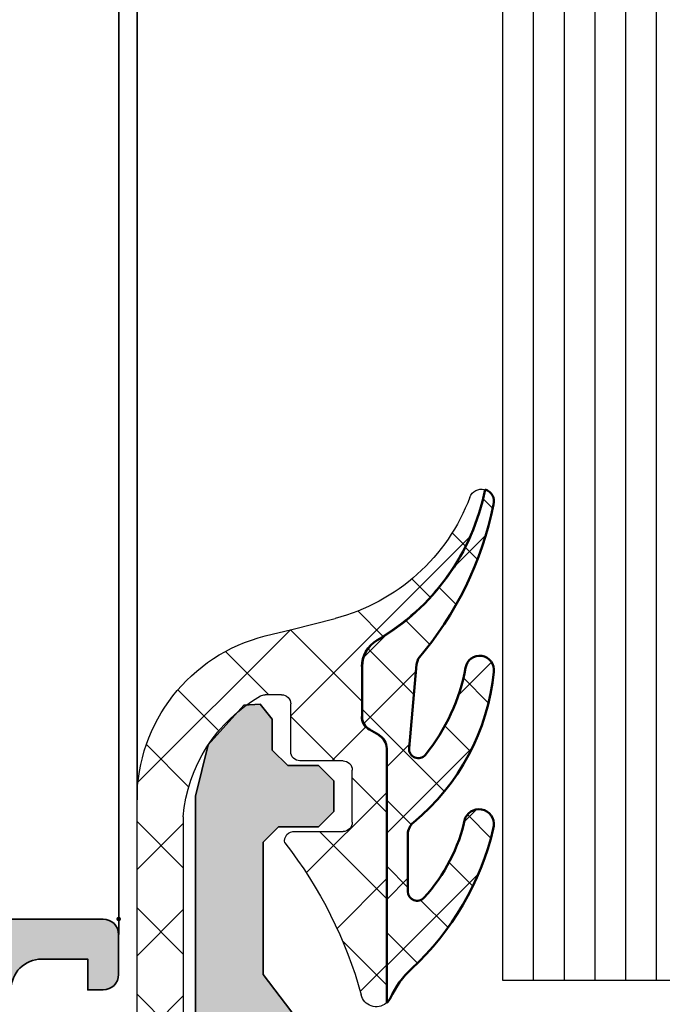
# Model space of a CAD drawing. Units: millimetres. Extents: x 2300 to 23610, y -1361 to 3728.
# Drawn here: x 3987 to 3993, y -620 to -612 of the extents above; entities that cross this region are included whole.
import ezdxf
from ezdxf import colors
from ezdxf.entities.mleader import LeaderData, LeaderLine
from ezdxf.math import Vec2, Vec3

# ---------------------------------------------------------------- set-up
doc = ezdxf.new("R2010")
doc.units = ezdxf.units.MM
for name, color, linetype, lineweight in [('0S-Profile Aluminium', 254, 'Continuous', 35), ('0S-Profile EPDM', 22, 'Continuous', 25), ('0S-Profile Isolator', 91, 'Continuous', 50), ('0S-Shading Aluminium', 252, 'Continuous', 20), ('0S-Shading EPDM', 25, 'Continuous', 13), ('0S-Shading Isolator', 103, 'Continuous', 25), ('2-0', 5, 'Continuous', 35), ('FANGPUNKTE', 7, 'Continuous', 100), ('S02_Beschriftung', 1, 'Continuous', 25), ('S03_AL_Kontur', 255, 'Continuous', 35)]:
    doc.layers.add(name, color=color, linetype=linetype, lineweight=lineweight)
doc.layers.add('3-0', color=102, linetype='Continuous')
doc.styles.get("Standard").update_dxf_attribs({"font": 'arial.ttf'})

# ---------------------------------------------------------------- blocks, each defined once
blk = doc.blocks.new('284406__1D612DD8_90FC_4736_90DD_AF91EB9096B8_')
at = {"layer": '0S-Shading EPDM'}
h = blk.add_hatch(dxfattribs=at)
h.set_pattern_fill('ANSI37', color=256, scale=0.625, angle=90, style=0)
h.set_pattern_definition([(135, (0, 0), (-1.403165018917055, -1.403165018917055), []), (225, (0, 0), (1.403165018917055, -1.403165018917055), [])])
edge = h.paths.add_edge_path()
edge.add_line((-6.994673302458012, -1.899999523164865), (9.874473980520364, -1.899999523164879))
edge.add_arc((9.874473980520364, 3.60000047683512), 5.500000000000004, 270, 346)
edge.add_line((15.21110047503835, 2.269430051036948), (15.42121335027521, 3.132130713002382))
edge.add_line((15.42121335027521, 3.132130713002382), (15.78480048524984, 4.542837581227103))
edge.add_ellipse((21.96139104271096, 2.950920142330161), major_axis=(-6.378438056984022, 0), ratio=1, start_angle=290.50183082880164, end_angle=345.5474616606425, ccw=False)
edge.add_arc((19.5873324672151, 9.30000975168184), 0.3999904472832319, 290.5018308288038, 374.8529979551735)
edge.add_arc((21.40256578713532, 2.243670704952407), 7.300025825364145, 101.2855610984538, 149.9496355579381)
edge.add_ellipse((14.21818331338902, 6.400000476835074), major_axis=(-0.9999999999999499, 0), ratio=1, start_angle=90, end_angle=149.9496355579379, ccw=False)
edge.add_line((14.21818331338902, 5.400000476835118), (12.58883544782939, 5.400000476835118))
edge.add_ellipse((12.58883544782939, 5.900000476835118), major_axis=(-0.4999999999999965, 0), ratio=1, start_angle=30.000000000000625, end_angle=90, ccw=False)
edge.add_line((12.15582274593719, 5.650000476835118), (11.9826176651803, 5.950000476835128))
edge.add_arc((11.54960496328807, 5.700000476835128), 0.4999999999999942, 29.99999999999972, 89.99999999999838)
edge.add_line((11.54960496328809, 6.200000476835114), (3.266326079119679, 6.200000476835128))
edge.add_arc((3.650794025768064, 5.879598579134012), 0.5004727545536399, 140.1933786123912, 257.0823841312436)
edge.add_ellipse((-0.1559171875698837, -8.112636276727839), major_axis=(-14.0007622607706, 0), ratio=1, start_angle=231.9243795168004, end_angle=254.6982741058701, ccw=False)
edge.add_arc((8.549002940340557, 3.20332514801187), 0.3029463835813943, 256.516542784674, 366.2264900971984)
edge.add_line((8.850162220593703, 3.236182403564455), (8.850151157961092, 4.800012683866357))
edge.add_ellipse((9.150161941181238, 4.799989692833648), major_axis=(-0.3000107841010927, 0), ratio=1, start_angle=270.0014765474598, end_angle=359.99560919403524, ccw=False)
edge.add_line((9.150154209718904, 5.10000047683512), (10.85016641675015, 5.10000047683512))
edge.add_ellipse((10.85016427085043, 4.800010537966641), major_axis=(-0.2999899388761576, 0), ratio=1, start_angle=180.0004098504796, end_angle=269.9995901495959, ccw=False)
edge.add_line((11.1501542097189, 4.80001268386637), (11.15016527235151, 3.400031280517596))
edge.add_arc((11.45017605557166, 3.400054271550288), 0.3000107841010874, 180.0043908059647, 269.9985234525402)
edge.add_line((11.45016832410933, 3.100043487548816), (13.00016527254713, 3.10004348754883))
edge.add_ellipse((13.00016527254713, 2.800043487548833), major_axis=(-0.2999999999999989, 0), ratio=1, start_angle=179.999622957666, end_angle=270, ccw=False)
edge.add_line((13.30016527254064, 2.800041513362501), (13.30016175662392, 2.265758094547692))
edge.add_ellipse((13.00016175663043, 2.26576006873401), major_axis=(-0.2999999999999807, 0), ratio=1, start_angle=150.2081813218427, end_angle=179.999622957666, ccw=False)
edge.add_ellipse((8.887075652512195, 4.620566809840697), major_axis=(-5.039471709784955, 0), ratio=1, start_angle=94.9644787536514, end_angle=150.2081813218432, ccw=False)
edge.add_line((9.323182072567887, -0.3999995231648796), (-6.838139188066451, -0.3999995231648654))
edge.add_line((-6.838139188066449, -0.3999995231648654), (-8.631675464853018, -0.02154526720967448))
edge.add_arc((-8.838139188066464, -0.999999523164874), 1.000000000000002, 78.08480255415284, 139.7162816829403)
edge.add_line((-9.600991284554908, -0.3534264964438591), (-11.56027826043281, -2.6650697531241))
edge.add_arc((-10.98813918806647, -3.149999523164865), 0.7500000000000007, 139.7162816829405, 319.716281682942)
edge.add_line((-10.41600011570011, -3.634929293205615), (-8.842388795901714, -1.778321230766081))
edge.add_ellipse((-8.46096274765749, -2.101607744126582), major_axis=(-0.5000000000000026, 0), ratio=1, start_angle=258.0848025541537, end_angle=319.71628168294103, ccw=False)
edge.add_line((-8.357730886050774, -1.612380616148982), (-6.994673302458012, -1.899999523164865))
at = {"layer": '0S-Profile EPDM', "color": 7}
for points in [[(11.54960496328809, 6.200000476835114), (3.266326079119679, 6.200000476835128)], [(12.15582274593719, 5.650000476835118), (11.9826176651803, 5.950000476835128)], [(14.21818331338902, 5.400000476835118), (12.58883544782939, 5.400000476835118)], [(9.150154209718904, 5.10000047683512), (10.85016641675015, 5.10000047683512)], [(8.850162220593703, 3.236182403564455), (8.850151157961092, 4.800012683866357)], [(11.1501542097189, 4.80001268386637), (11.15016527235151, 3.400031280517596)], [(15.21110047503835, 2.269430051036948), (15.42121335027521, 3.132130713002382), (15.78480048524984, 4.542837581227103)], [(11.45016832410933, 3.100043487548816), (13.00016527254713, 3.10004348754883)], [(13.30016527254064, 2.800041513362501), (13.30016175662392, 2.265758094547692)], [(9.323182072567887, -0.3999995231648796), (-6.838139188066449, -0.3999995231648654), (-8.631675464853018, -0.0215452672096745)], [(-9.600991284554908, -0.3534264964438591), (-11.56027826043281, -2.6650697531241)], [(-10.41600011570011, -3.634929293205615), (-8.842388795901714, -1.778321230766081)], [(-8.357730886050774, -1.612380616148982), (-6.994673302458012, -1.899999523164865)], [(-6.994673302458012, -1.899999523164865), (9.874473980520364, -1.899999523164879)]]:
    blk.add_lwpolyline(points, dxfattribs=at)
for centre, radius, start, end in [((21.40256578713532, 2.243670704952407), 7.300025825364145, 101.2855610984538, 149.9496355579381), ((19.58733246721511, 9.300009751681841), 0.3999904472832319, 290.5018308288038, 14.85299795517346), ((21.96139104271096, 2.950920142330162), 6.378438056984022, 110.5018308288017, 165.5474616606425), ((3.650794025768064, 5.879598579134012), 0.5004727545536399, 140.1933786123912, 257.0823841312436), ((11.54960496328808, 5.700000476835129), 0.4999999999999942, 29.99999999999972, 89.99999999999838), ((14.21818331338902, 6.400000476835075), 0.9999999999999499, 270, 329.9496355579379), ((12.58883544782938, 5.900000476835118), 0.4999999999999965, 210.0000000000006, 270), ((-0.1559171875698837, -8.11263627672784), 14.0007622607706, 51.92437951680041, 74.69827410587011), ((9.150161941181238, 4.799989692833648), 0.3000107841010927, 90.00147654745979, 179.9956091940353), ((10.85016427085043, 4.800010537966642), 0.2999899388761577, 0.0004098504796113161, 89.99959014959587), ((8.549002940340557, 3.203325148011871), 0.3029463835813943, 256.516542784674, 6.226490097198425), ((11.45017605557166, 3.400054271550289), 0.3000107841010874, 180.0043908059647, 269.9985234525402), ((13.00016527254714, 2.800043487548834), 0.2999999999999989, 359.9996229576658, 90), ((9.874473980520364, 3.60000047683512), 5.500000000000004, 270, 346), ((13.00016175663043, 2.265760068734011), 0.2999999999999807, 330.2081813218426, 359.9996229576658), ((8.887075652512195, 4.620566809840696), 5.039471709784955, 274.9644787536514, 330.2081813218431), ((-8.838139188066464, -0.999999523164874), 1.000000000000002, 78.08480255415284, 139.7162816829403), ((-8.46096274765749, -2.101607744126582), 0.5000000000000026, 78.08480255415353, 139.716281682941), ((-10.98813918806647, -3.149999523164865), 0.7500000000000007, 139.7162816829405, 319.716281682942)]:
    blk.add_arc(centre, radius, start, end, dxfattribs=at)
blk = doc.blocks.new('284406__8582E6C2_C8FA_4F02_9576_775D3E12AB3D_')
at = {"layer": '0S-Shading Isolator'}
h = blk.add_hatch(dxfattribs=at)
h.set_pattern_fill('ANSI37', color=256, scale=0.48, angle=90, style=0)
h.set_pattern_definition([(135, (0, 0), (-1.077630734528298, -1.077630734528298), []), (225, (0, 0), (1.077630734528298, -1.077630734528298), [])])
edge = h.paths.add_edge_path()
edge.add_arc((11.53625362178941, 7.247355229470784), 0.2999999999999983, 129.0310076883063, 275.002363254778)
edge.add_line((11.56241267147784, 6.948497898760293), (14.27961886325907, 7.1863355707208))
edge.add_line((14.27961886325907, 7.1863355707208), (14.47183580457809, 7.244037000473837))
edge.add_ellipse((21.7140358889331, -1.209463963491046), major_axis=(-11.13153810619119, 0), ratio=1, start_angle=281.55760299827193, end_angle=310.5869995826011, ccw=False)
edge.add_ellipse((19.5873324672151, 9.310009751681845), major_axis=(-0.3999904472832369, 0), ratio=1, start_angle=196.2894752753945, end_angle=285.0012792632605, ccw=False)
edge.add_arc((21.40256578713533, 2.253670704952398), 7.310025825364164, 101.2914347707527, 149.9496355579381)
edge.add_ellipse((14.21818331338902, 6.41000047683508), major_axis=(-0.9899999999999533, 0), ratio=1, start_angle=90, end_angle=149.9496355579381, ccw=False)
edge.add_line((14.21818331338902, 5.420000476835127), (12.58883544782939, 5.420000476835127))
edge.add_ellipse((12.58883544782939, 5.910000476835108), major_axis=(-0.4899999999999967, 0), ratio=1, start_angle=29.999999999999886, end_angle=90, ccw=False)
edge.add_line((12.16448299997503, 5.665000476835117), (11.99127791921813, 5.965000476835115))
edge.add_arc((11.54960496328807, 5.71000047683512), 0.5099999999999938, 29.99999999999981, 89.9999999999984)
edge.add_line((11.54960496328809, 6.220000476835125), (3.274885042041944, 6.220000476835125))
edge.add_ellipse((3.650794025768064, 5.889598579134003), major_axis=(-0.500472754553642, 0), ratio=1, start_angle=294.75490621932784, end_angle=318.6864292481624, ccw=False)
edge.add_arc((2.185014815663365, 9.068403513790614), 3.000000000000003, 294.7549062193277, 317.2067152631926)
edge.add_ellipse((11.02918342819055, 0.8805387907298722), major_axis=(-9.052404207043226, 0), ratio=1, start_angle=283.34341175602947, end_angle=317.2067152631928, ccw=False)
edge.add_ellipse((9.083300010590731, 9.220281270594967), major_axis=(-0.4897189283701158, 0), ratio=1, start_angle=115.11721610961999, end_angle=287.0139576728036, ccw=False)
edge.add_arc((10.46659935557127, 3.336194344310285), 5.566199470589129, 102.1910658009552, 132.642224128281)
edge.add_arc((6.899179712237142, 7.21000047683512), 0.299999999999996, 132.6422241282795, 270)
edge.add_line((6.899179712237142, 6.910000476835122), (8.761275721032845, 6.910000476835122))
edge.add_arc((8.761275721032845, 7.410000476835093), 0.4999999999999805, 270, 320.5925336562625)
edge.add_ellipse((14.75103960640284, 2.488645632711609), major_axis=(-7.252225803229733, 0), ratio=1, start_angle=275.62162406344896, end_angle=320.5925336562627, ccw=False)
edge.add_ellipse((14.10154839788752, 9.244964841489576), major_axis=(-0.4650353574755021, 0), ratio=1, start_angle=99.707971065104, end_angle=277.52817027401176, ccw=False)
edge.add_arc((15.33042973829752, 2.567119133889264), 6.324979860004901, 100.4799903883334, 129.0310076883051)
at = {"layer": '0S-Profile Isolator', "color": 7}
for points in [[(11.56241267147784, 6.948497898760293), (14.27961886325907, 7.1863355707208), (14.47183580457809, 7.244037000473837)], [(6.899179712237142, 6.910000476835122), (8.761275721032845, 6.910000476835122)], [(11.54960496328809, 6.220000476835125), (3.274885042041944, 6.220000476835125)], [(12.16448299997503, 5.665000476835117), (11.99127791921813, 5.965000476835115)], [(14.21818331338902, 5.420000476835127), (12.58883544782939, 5.420000476835127)]]:
    blk.add_lwpolyline(points, dxfattribs=at)
for centre, radius, start, end in [((11.02918342819055, 0.8805387907298723), 9.052404207043226, 103.3434117560294, 137.2067152631928), ((9.083300010590733, 9.220281270594967), 0.4897189283701158, 295.1172161096201, 107.0139576728036), ((14.75103960640284, 2.488645632711609), 7.252225803229733, 95.62162406344893, 140.5925336562626), ((14.10154839788751, 9.244964841489576), 0.4650353574755021, 279.7079710651041, 97.5281702740118), ((21.7140358889331, -1.209463963491046), 11.13153810619119, 101.5576029982719, 130.5869995826011), ((19.58733246721511, 9.310009751681847), 0.3999904472832369, 16.2894752753945, 105.0012792632607), ((21.40256578713533, 2.253670704952398), 7.310025825364164, 101.2914347707527, 149.9496355579381), ((10.46659935557128, 3.336194344310286), 5.566199470589129, 102.1910658009552, 132.642224128281), ((15.33042973829752, 2.567119133889264), 6.324979860004901, 100.4799903883334, 129.0310076883051), ((6.899179712237142, 7.21000047683512), 0.299999999999996, 132.6422241282795, 270), ((11.53625362178941, 7.247355229470784), 0.2999999999999983, 129.0310076883063, 275.002363254778), ((8.761275721032845, 7.410000476835094), 0.4999999999999805, 270, 320.5925336562625), ((2.185014815663365, 9.068403513790614), 3.000000000000003, 294.7549062193277, 317.2067152631926), ((3.650794025768064, 5.889598579134002), 0.500472754553642, 114.7549062193278, 138.6864292481624), ((11.54960496328808, 5.71000047683512), 0.5099999999999938, 29.99999999999981, 89.9999999999984), ((14.21818331338902, 6.41000047683508), 0.9899999999999533, 270, 329.9496355579381), ((12.58883544782938, 5.910000476835108), 0.4899999999999967, 209.9999999999999, 270)]:
    blk.add_arc(centre, radius, start, end, dxfattribs=at)
blk = doc.blocks.new('284406__3575A024_51DA_4E95_9D85_19C28E45528B_')
at = {"layer": '0S-Profile EPDM', "color": 7}
blk.add_blockref('284406__1D612DD8_90FC_4736_90DD_AF91EB9096B8_', (0, 0), dxfattribs=at)
at = {"layer": '0S-Profile Isolator', "color": 7}
blk.add_blockref('284406__8582E6C2_C8FA_4F02_9576_775D3E12AB3D_', (0, 0), dxfattribs=at)
blk = doc.blocks.new('224763__801C9D52_AEDE_4023_88E6_67B600D59B61_')
at = {"layer": '0S-Shading Aluminium'}
blk.add_hatch(color=256, dxfattribs=at).paths.add_polyline_path([(0.3999998299999987, 1.192093038e-07), (10, 1.192092896e-07), (11.67000007999999, 0.4100001199999923), (12.96000003999998, 1.57000017), (12.98999976999998, 2.110000130000003), (12.49999999999998, 2.500000239999991), (11.49999999999998, 2.500000239999991), (10.99999999999998, 3.000000239999991), (10.99999999999998, 4), (10.49999999999998, 4.5), (9.499999999999984, 4.5), (8.999999999999984, 4), (8.999999999999984, 2.700000049999999), (8.499999999999986, 2.200000049999999), (4.19999980999998, 2.200000049999999), (2.749999999999985, 3.309999939999997), (2.660000089999982, 4.030000209999997), (1.200000049999985, 5.199999809999994), (-1.10000014000002, 5.199999809999994), (-4.500000000000013, 6.5), (-4.789999960000016, 7.210000039999998), (-5.500000000000013, 7.5), (-6.210000040000012, 7.210000039999998), (-6.500000000000013, 6.5), (-6.210000040000012, 5.789999960000002), (-6.090000150000009, 5.690000060000003), (-1.800000190000019, 2.29999995), (-1.300000190000019, 2.29999995), (-1.300000190000019, 3.200000049999999), (0.6999998099999801, 3.200000049999999), (0.6999998099999943, 1.100000139999991), (0.3999998299999987, 0.8000001300000008)])
at = {"layer": '0S-Profile Aluminium', "color": 7}
blk.add_lwpolyline([(0.3999998299999987, 1.192093038e-07), (10, 1.192092896e-07), (11.67000007999999, 0.4100001199999923), (12.96000003999998, 1.57000017), (12.98999976999998, 2.110000130000003), (12.49999999999998, 2.500000239999991), (11.49999999999998, 2.500000239999991), (10.99999999999998, 3.000000239999991), (10.99999999999998, 4), (10.49999999999998, 4.5), (9.499999999999984, 4.5), (8.999999999999984, 4), (8.999999999999984, 2.700000049999999), (8.499999999999986, 2.200000049999999), (4.19999980999998, 2.200000049999999), (2.749999999999985, 3.309999939999997), (2.660000089999982, 4.030000209999997), (1.200000049999985, 5.199999809999994), (-1.10000014000002, 5.199999809999994), (-4.500000000000013, 6.5), (-4.789999960000016, 7.210000039999998), (-5.500000000000013, 7.5), (-6.210000040000012, 7.210000039999998), (-6.500000000000013, 6.5), (-6.210000040000012, 5.789999960000002), (-6.090000150000009, 5.690000060000003), (-1.800000190000019, 2.29999995), (-1.300000190000019, 2.29999995), (-1.300000190000019, 3.200000049999999), (0.6999998099999801, 3.200000049999999), (0.6999998099999943, 1.100000139999991), (0.3999998299999987, 0.8000001300000008), (0.3999998299999987, 1.192093038e-07)], close=True, dxfattribs=at)
blk = doc.blocks.new('224763__7B6F5F34_2D0C_42F9_BB68_5E91D8F7EF4D_')
at = {"layer": '0S-Profile Aluminium', "color": 7}
blk.add_blockref('224763__801C9D52_AEDE_4023_88E6_67B600D59B61_', (0, 0), dxfattribs=at)
blk = doc.blocks.new('462290__15931FD1_7014_4C63_99D2_9CF159384949_')
at = {"layer": '0S-Shading Aluminium'}
h = blk.add_hatch(color=256, dxfattribs=at)
edge = h.paths.add_edge_path()
edge.add_line((82.69999999999999, 3.999999999999999), (83.69999999999999, 3.999999999999999))
edge.add_line((83.69999999999999, 3.999999999999999), (83.69999999999999, 2.499999999999999))
edge.add_arc((82.7, 2.499999999999983), 0.9999999999999858, -90.0000000000008, 9.094947017729282e-13, ccw=False)
edge.add_line((82.69999999999999, 1.499999999999997), (78.69999999999999, 1.499999999999999))
edge.add_arc((78.69999999999999, 2.500000000000002), 1.000000000000003, 180.0000000000007, 270, ccw=False)
edge.add_line((77.69999999999999, 2.49999999999999), (77.69999999999999, 4))
edge.add_line((77.69999999999999, 4), (78.69999999999999, 4))
edge.add_line((78.69999999999999, 4), (78.69999999999999, 4.500000000000011))
edge.add_arc((78.2, 4.500000000000013), 0.4999999999999858, 359.9999999999997, 450.0000000000016)
edge.add_line((78.19999999999999, 5.000000000000004), (75.4, 5.000000000000001))
edge.add_arc((75.4, 4.500000000000004), 0.4999999999999964, 90, 180.0000000000007)
edge.add_line((74.9, 4.499999999999998), (74.89999999999999, 4.299999999999996))
edge.add_arc((75.39999999999999, 4.299999999999991), 0.5, 179.9999999999994, 270)
edge.add_line((75.39999999999999, 3.799999999999996), (75.89999999999999, 3.799999999999999))
edge.add_arc((75.89999999999999, 3.300000000000001), 0.4999999999999978, -6.821210263296962e-13, 90, ccw=False)
edge.add_line((76.39999999999999, 3.299999999999995), (76.39999999999999, 2.500000000000006))
edge.add_arc((75.89999999999999, 2.499999999999997), 0.5, -90, 9.094947017729282e-13, ccw=False)
edge.add_line((75.89999999999999, 1.999999999999999), (34.10000000000002, 2.000000000000001))
edge.add_line((34.10000000000002, 2.000000000000001), (28.02875295001209, 2.433660503570567))
edge.add_arc((28.10000000000001, 3.431119203401301), 0.9999999999999993, 179.9999999999997, 265.91438322002466, ccw=False)
edge.add_line((27.10000000000001, 3.431119203401305), (27.10000000000001, 10.1))
edge.add_arc((27.60000000000001, 10.1), 0.4999999999999964, 90.0000000000004, 180.0000000000004, ccw=False)
edge.add_line((27.6, 10.6), (28.5, 10.6))
edge.add_arc((28.50000000000001, 11.1), 0.5000000000000018, 269.9999999999996, 360)
edge.add_line((29.00000000000001, 11.1), (29, 12.49999999999998))
edge.add_arc((29.07883644654305, 12.7675205919931), 0.2788950563274398, 178.8354106259009, 253.5801235805067, ccw=False)
edge.add_line((28.799999, 12.77318899999148), (28.79999899999999, 13.22678299999146))
edge.add_arc((29.07886709564317, 13.23244365946851), 0.2789255417371611, 106.42459455535499, 181.1628700728853, ccw=False)
edge.add_line((29, 13.49998699999146), (29, 15.37999799999998))
edge.add_arc((28.70000000000001, 15.37999799999998), 0.2999999999999936, 359.9999999999997, 450.0000000000006)
edge.add_line((28.7, 15.67999799999998), (27.72002568095721, 15.67999799999998))
edge.add_arc((27.7200256809572, 15.37999799999999), 0.2999999999999954, 89.99999999999933, 180.0000000000003)
edge.add_line((27.42002568095721, 15.37999799999998), (27.42002568095721, 12.61999999999999))
edge.add_arc((27.30002568095723, 12.61999999999999), 0.1199999999999797, 270, 359.9999999999983, ccw=False)
edge.add_line((27.30002568095723, 12.50000000000001), (22.99999999999995, 12.49999999999999))
edge.add_arc((22.99999999999994, 12.99999999999993), 0.4999999999999325, 180.0000000000032, 270.00000000000205, ccw=False)
edge.add_line((22.5, 12.9999999999999), (22.50000000000006, 13.7))
edge.add_line((22.50000000000006, 13.7), (23.88149545762224, 16.09282032302728))
edge.add_arc((23.76188021535142, 16.16188021535144), 0.1381197846484381, 330.0000000000289, 456.0127701438531)
edge.add_arc((24.27116275502876, 11.32674727786224), 4.999999999998587, 96.01277014383957, 160.0870903140122)
edge.add_arc((19.10000000000004, 13.20000000000111), 0.5000000000011362, 269.99999999999187, 340.08709031400184, ccw=False)
edge.add_line((19.09999999999997, 12.69999999999997), (10.09999999999991, 12.69999999999999))
edge.add_arc((10.10000000000014, 13.20000000000052), 0.5000000000005365, 199.9129096859655, 269.99999999997414, ccw=False)
edge.add_arc((4.928837244971298, 11.32674727786149), 4.999999999999351, 19.91290968599237, 83.98722985616345)
edge.add_arc((5.438119784648419, 16.16188021535135), 0.1381197846485738, 83.98722985613682, 209.9999999999606)
edge.add_line((5.31850454237747, 16.09282032302714), (6.69999999999976, 13.7))
edge.add_line((6.69999999999976, 13.7), (6.699999999999819, 12.9999999999999))
edge.add_arc((6.199999999999885, 12.99999999999993), 0.4999999999999343, 269.99999999999795, 359.9999999999973, ccw=False)
edge.add_line((6.199999999999867, 12.49999999999999), (1.899974319042767, 12.5))
edge.add_arc((1.899974319042768, 12.61999999999999), 0.1199999999999815, 180.0000000000008, 269.9999999999995, ccw=False)
edge.add_line((1.779974319042786, 12.61999999999998), (1.779974319042786, 15.37999799999998))
edge.add_arc((1.479974319042785, 15.37999799999998), 0.3000000000000007, 0, 89.99999999999984)
edge.add_line((1.479974319042786, 15.67999799999998), (0.5000000000000042, 15.67999799999998))
edge.add_arc((0.5000000000000022, 15.37999799999998), 0.3000000000000025, 89.99999999999962, 179.9999999999997)
edge.add_line((0.2, 15.37999799999998), (0.1999999999999993, 13.49998699999147))
edge.add_arc((0.1211329043568297, 13.23244365946853), 0.2789255417371513, -1.1628700728871877, 73.57540544464501, ccw=False)
edge.add_line((0.4000009999999993, 13.22678299999147), (0.4000009999999996, 12.77318899999147))
edge.add_arc((0.1211635534569108, 12.7675205919931), 0.2788950563274758, -73.5801235805078, 1.1645893740966926, ccw=False)
edge.add_line((0.199999999999966, 12.49999999999994), (0.200000000000017, 11))
edge.add_arc((0.7000000000000166, 11), 0.4999999999999996, 180, 269.9999999999999)
edge.add_line((0.7000000000000158, 10.5), (6.400000000000002, 10.5))
edge.add_arc((6.399999999999999, 9.999999999999998), 0.5000000000000036, -2.2737367544323206e-13, 89.9999999999996, ccw=False)
edge.add_line((6.900000000000002, 9.999999999999996), (6.899999999999972, 2.800000000000011))
edge.add_arc((5.899999999999972, 2.800000000000012), 1, 269.99999999999994, 359.99999999999994, ccw=False)
edge.add_line((5.899999999999971, 1.800000000000012), (2.699999999999988, 1.800000000000012))
edge.add_arc((2.69999999999999, 2.800000000000013), 1.000000000000002, 180.0000000000001, 269.9999999999999, ccw=False)
edge.add_line((1.699999999999989, 2.800000000000011), (1.699999999999988, 4.5))
edge.add_line((1.699999999999988, 4.5), (1.099999999999995, 4.5))
edge.add_line((1.099999999999995, 4.5), (0, 3.400000000000006))
edge.add_line((0, 3.400000000000006), (0, 0))
edge.add_line((0, 0), (84.49999999999999, 0))
edge.add_arc((84.49999999999999, 0.4999999999999952), 0.4999999999999952, 270, 360.0000000000006)
edge.add_line((84.99999999999999, 0.4999999999999999), (84.99999999999999, 4.5))
edge.add_arc((84.49999999999999, 4.500000000000005), 0.5, 359.9999999999994, 450)
edge.add_line((84.49999999999999, 5), (83.19999999999999, 4.999999999999999))
edge.add_arc((83.19999999999999, 4.499999999999998), 0.5000000000000009, 90, 180.0000000000011)
edge.add_line((82.69999999999999, 4.499999999999988), (82.69999999999999, 3.999999999999999))
edge = h.paths.add_edge_path()
edge.add_line((25.1, 1.7), (8.900000000000006, 1.7))
edge.add_arc((8.900000000000006, 2.199999999999999), 0.4999999999999998, 180, 269.9999999999998, ccw=False)
edge.add_line((8.400000000000006, 2.199999999999999), (8.400000000000002, 10.4))
edge.add_arc((8.900000000000007, 10.4), 0.5000000000000053, 89.99999999999977, 179.9999999999998, ccw=False)
edge.add_line((8.90000000000001, 10.9), (25.10000000000001, 10.89999999999995))
edge.add_arc((25.10000000000003, 10.39999999999997), 0.4999999999999787, 3.183231456205249e-12, 90.00000000000239, ccw=False)
edge.add_line((25.60000000000001, 10.4), (25.60000000000001, 2.200000000000006))
edge.add_arc((25.1, 2.20000000000001), 0.5000000000000107, 270.0000000000004, 359.99999999999955, ccw=False)
at = {"layer": '0S-Profile Aluminium', "color": 7}
blk.add_lwpolyline([(84.99999999999999, 0.4999999999999999), (84.99999999999999, 4.5, 0.4142135623731011), (84.49999999999999, 5), (83.19999999999999, 4.999999999999999, 0.4142135623731003), (82.69999999999999, 4.499999999999988), (82.69999999999999, 3.999999999999999), (82.69999999999999, 3.999999999999999), (83.69999999999999, 3.999999999999999), (83.69999999999999, 2.499999999999999, -0.414213562373104), (82.69999999999999, 1.499999999999997)], format="xyb", dxfattribs=at)
blk = doc.blocks.new('442220')
at = {"layer": 'FANGPUNKTE'}
blk.add_point((85, 5), dxfattribs=at)
at = {"layer": '0S-Profile Aluminium', "color": 7, "true_color": 0xffffff}
blk.add_blockref('462290__15931FD1_7014_4C63_99D2_9CF159384949_', (0, 0), dxfattribs=at)

msp = doc.modelspace()

# ---------------------------------------------------------------- linework, layer by layer
msp.add_lwpolyline([(3993.276651906408, -599.8930695534744), (3993.276651906408, -619.8939581681506), (3991.276651906408, -619.8939581681506), (3991.276651906408, -599.8930695534744)])
at = {"layer": '2-0'}
for p, q in [((3988.152540254057, -619.5189579011229), (3988.152540254057, -599.8930695534744)), ((3988.301652025617, -618.4244510583445), (3988.301652025617, -599.8930695534744))]:
    msp.add_line(p, q, dxfattribs=at)
at = {"layer": '3-0'}
for p, q in [((3991.526651906408, -619.8939581681506), (3991.526651906408, -599.8930695534744)), ((3991.776651906408, -619.8939581681506), (3991.776651906408, -599.8930695534744)), ((3992.026651906408, -619.8939581681506), (3992.026651906408, -599.8930695534744)), ((3992.276651906408, -619.8939581681506), (3992.276651906408, -599.8930695534744)), ((3992.526651906408, -619.8939581681506), (3992.526651906408, -599.8930695534744))]:
    msp.add_line(p, q, dxfattribs=at)

# ---------------------------------------------------------------- block references
at = {"layer": '0S-Profile Aluminium', "color": 7, "extrusion": (0, 0, -1), "xscale": 0.25, "yscale": 0.25, "zscale": 0.25, "rotation": 90}
for name in ['284406__3575A024_51DA_4E95_9D85_19C28E45528B_', '224763__7B6F5F34_2D0C_42F9_BB68_5E91D8F7EF4D_']:
    msp.add_blockref(name, (-3988.776651906408, -620.8939581681506), dxfattribs=at)
at = {"layer": 'S03_AL_Kontur', "xscale": -0.25, "yscale": 0.25, "zscale": 0.25, "rotation": 270}
msp.add_blockref('442220', (3986.901651906408, -640.643989639403), dxfattribs=at)

# ---------------------------------------------------------------- leaders
at = {"layer": 'S02_Beschriftung'}
ml = msp.add_multileader_mtext('Standard', dxfattribs=at)
ml.set_content('', color=256)
ml.set_leader_properties()
ml.build(insert=Vec2(0, 0))
ml.multileader.update_dxf_attribs({"text_right_attachment_type": 6, "dogleg_length": 0.18, "arrow_head_size": 2})
ctx = ml.context
ctx.base_point, ctx.char_height, ctx.arrow_head_size, ctx.landing_gap_size, ctx.plane_origin = Vec3(3906.239574928587, -606.2853765970415), 2, 2, 1, Vec3(3882.773066274704, -627.146014750615)
ctx.right_attachment, ctx.text_align_type = 6, 2
notes = []
notes.append((ctx, [(0, (1, 1, 0), (3912.77910227239, -607.6853765970415), (-1, 0), 4.539527343802973, [(0, [(4001.690262462479, -644.8995425265689)], 0, [])])]))
ctx.mtext.insert, ctx.mtext.alignment, ctx.mtext.flow_direction = Vec3(3907.239574928587, -605.2853765970415), 3, 5
for ctx, leaders in notes:
    for number, flags, end, landing, length, lines in leaders:
        leader = LeaderData()
        leader.index, (leader.has_last_leader_line, leader.has_dogleg_vector, leader.attachment_direction) = number, flags
        leader.last_leader_point, leader.dogleg_vector, leader.dogleg_length = Vec3(end), Vec3(landing), length
        for number, points, colour, breaks in lines:
            line = LeaderLine()
            line.index, line.vertices, line.color, line.breaks = number, Vec3.list(points), colors.encode_raw_color(colour), breaks
            leader.lines.append(line)
        ctx.leaders.append(leader)

doc.saveas('drawing.dxf')
